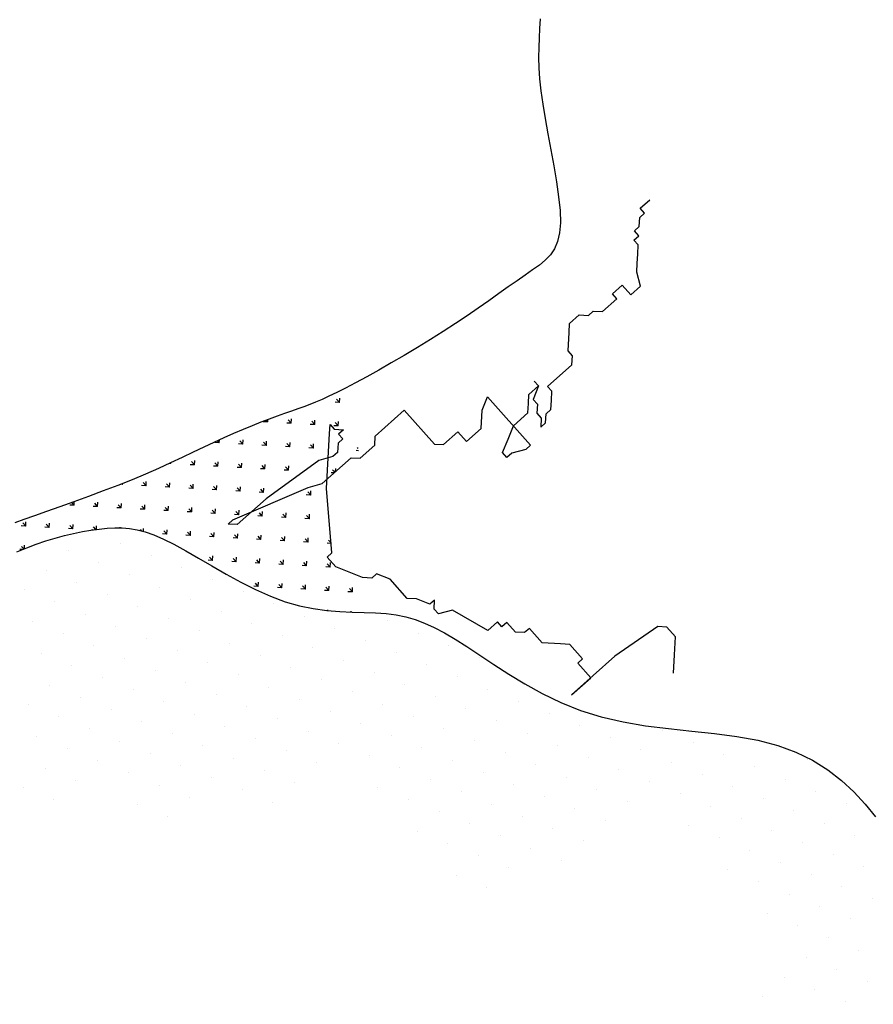
# Model space of a CAD drawing. Units: millimetres. Extents: x 1014 to 1303, y 2529 to 2690.
# Drawn here: x 1102 to 1102, y 2558 to 2558 of the extents above; entities that cross this region are included whole.
import ezdxf

# ---------------------------------------------------------------- set-up
doc = ezdxf.new("R2010")
doc.units = ezdxf.units.MM
doc.linetypes.add('DASHED2', pattern=[0.375, 0.25, -0.125])
doc.linetypes.add('DOT2', pattern=[0.125, 0, -0.125])
doc.layers.add('Line', color=255, linetype='Continuous', lineweight=25, transparency=0.5)

# ---------------------------------------------------------------- blocks, each defined once
blk = doc.blocks.new('PIEDRAS-0P')
at = {"color": 251}
for p, q in [((0.30981, 0.49069), (0.30981, 0.49069)), ((0.33481, 0.49069), (0.33481, 0.49069)), ((0.29731, 0.48444), (0.29731, 0.48444)), ((0.32231, 0.48444), (0.32231, 0.48444)), ((0.34731, 0.48444), (0.34731, 0.48444)), ((0.30981, 0.47819), (0.30981, 0.47819)), ((0.33481, 0.47819), (0.33481, 0.47819)), ((0.35981, 0.47819), (0.35981, 0.47819)), ((0.29731, 0.47194), (0.29731, 0.47194)), ((0.32231, 0.47194), (0.32231, 0.47194)), ((0.34731, 0.47194), (0.34731, 0.47194)), ((0.37231, 0.47194), (0.37231, 0.47194)), ((0.28481, 0.46569), (0.28481, 0.46569)), ((0.30981, 0.46569), (0.30981, 0.46569)), ((0.33481, 0.46569), (0.33481, 0.46569)), ((0.35981, 0.46569), (0.35981, 0.46569)), ((0.27231, 0.45944), (0.27231, 0.45944)), ((0.29731, 0.45944), (0.29731, 0.45944)), ((0.32231, 0.45944), (0.32231, 0.45944)), ((0.34731, 0.45944), (0.34731, 0.45944)), ((0.37231, 0.45944), (0.37231, 0.45944)), ((0.25981, 0.45319), (0.25981, 0.45319)), ((0.28481, 0.45319), (0.28481, 0.45319)), ((0.30981, 0.45319), (0.30981, 0.45319)), ((0.33481, 0.45319), (0.33481, 0.45319)), ((0.35981, 0.45319), (0.35981, 0.45319)), ((0.38481, 0.45319), (0.38481, 0.45319)), ((0.06462, 0.44351), (0.06274, 0.44351)), ((0.06462, 0.44351), (0.06329, 0.44484)), ((0.06462, 0.44351), (0.06329, 0.44219)), ((0.27231, 0.44694), (0.27231, 0.44694)), ((0.29731, 0.44694), (0.29731, 0.44694)), ((0.32231, 0.44694), (0.32231, 0.44694)), ((0.34731, 0.44694), (0.34731, 0.44694)), ((0.37231, 0.44694), (0.37231, 0.44694)), ((0.39731, 0.44694), (0.39731, 0.44694)), ((0.25981, 0.44069), (0.25981, 0.44069)), ((0.28481, 0.44069), (0.28481, 0.44069)), ((0.30981, 0.44069), (0.30981, 0.44069)), ((0.33481, 0.44069), (0.33481, 0.44069)), ((0.35981, 0.44069), (0.35981, 0.44069)), ((0.38481, 0.44069), (0.38481, 0.44069)), ((0.07169, 0.43644), (0.06981, 0.43644)), ((0.07169, 0.43644), (0.07036, 0.43777)), ((0.07169, 0.43644), (0.07036, 0.43512)), ((0.08449, 0.43644), (0.08396, 0.43644)), ((0.08523, 0.43584), (0.08451, 0.43512)), ((0.06462, 0.42937), (0.06329, 0.4307)), ((0.24731, 0.43444), (0.24731, 0.43444)), ((0.27231, 0.43444), (0.27231, 0.43444)), ((0.29731, 0.43444), (0.29731, 0.43444)), ((0.32231, 0.43444), (0.32231, 0.43444)), ((0.34731, 0.43444), (0.34731, 0.43444)), ((0.37231, 0.43444), (0.37231, 0.43444)), ((0.39731, 0.43444), (0.39731, 0.43444)), ((0.06462, 0.42937), (0.06274, 0.42937)), ((0.06462, 0.42937), (0.06329, 0.42805)), ((0.23481, 0.42819), (0.23481, 0.42819)), ((0.25981, 0.42819), (0.25981, 0.42819)), ((0.38481, 0.42819), (0.38481, 0.42819)), ((0.05755, 0.4223), (0.05567, 0.4223)), ((0.05755, 0.4223), (0.05622, 0.42363)), ((0.05755, 0.4223), (0.05622, 0.42097)), ((0.07169, 0.4223), (0.06981, 0.4223)), ((0.07169, 0.4223), (0.07036, 0.42363)), ((0.07169, 0.4223), (0.07036, 0.42097)), ((0.08536, 0.4223), (0.08396, 0.4223)), ((0.08536, 0.42277), (0.08451, 0.42363)), ((0.08536, 0.42183), (0.08451, 0.42097)), ((0.22231, 0.42194), (0.22231, 0.42194)), ((0.24731, 0.42194), (0.24731, 0.42194)), ((0.27231, 0.42194), (0.27231, 0.42194)), ((0.37231, 0.42194), (0.37231, 0.42194)), ((0.05048, 0.41523), (0.04915, 0.4139)), ((0.05048, 0.41523), (0.04956, 0.41523)), ((0.05048, 0.41523), (0.04982, 0.41589)), ((0.06462, 0.41523), (0.06274, 0.41523)), ((0.06462, 0.41523), (0.06329, 0.41655)), ((0.06462, 0.41523), (0.06329, 0.4139)), ((0.18481, 0.41569), (0.18481, 0.41569)), ((0.20981, 0.41569), (0.20981, 0.41569)), ((0.23481, 0.41569), (0.23481, 0.41569)), ((0.25981, 0.41569), (0.25981, 0.41569)), ((0.05755, 0.40816), (0.05567, 0.40816)), ((0.05755, 0.40816), (0.05622, 0.40948)), ((0.05755, 0.40816), (0.05622, 0.40683)), ((0.07169, 0.40816), (0.06981, 0.40816)), ((0.07169, 0.40816), (0.07036, 0.40948)), ((0.07169, 0.40816), (0.07036, 0.40683)), ((0.08583, 0.40816), (0.08396, 0.40816)), ((0.08583, 0.40816), (0.08451, 0.40948)), ((0.08583, 0.40816), (0.08451, 0.40683)), ((0.09883, 0.40701), (0.09865, 0.40683)), ((0.17231, 0.40944), (0.17231, 0.40944)), ((0.19731, 0.40944), (0.19731, 0.40944)), ((0.22231, 0.40944), (0.22231, 0.40944)), ((0.24731, 0.40944), (0.24731, 0.40944)), ((0.27231, 0.40944), (0.27231, 0.40944)), ((0.37231, 0.40944), (0.37231, 0.40944)), ((0.05048, 0.40109), (0.04915, 0.40241)), ((0.06462, 0.40109), (0.06329, 0.40241)), ((0.0929, 0.40109), (0.09158, 0.40241)), ((0.15981, 0.40319), (0.15981, 0.40319)), ((0.18481, 0.40319), (0.18481, 0.40319)), ((0.20981, 0.40319), (0.20981, 0.40319)), ((0.23481, 0.40319), (0.23481, 0.40319)), ((0.25981, 0.40319), (0.25981, 0.40319)), ((0.05048, 0.40109), (0.0486, 0.40109)), ((0.05048, 0.40109), (0.04915, 0.39976)), ((0.06462, 0.40109), (0.06274, 0.40109)), ((0.06462, 0.40109), (0.06329, 0.39976)), ((0.0929, 0.40109), (0.09103, 0.40109)), ((0.0929, 0.40109), (0.09158, 0.39976)), ((0.10673, 0.40109), (0.10517, 0.40109)), ((0.10691, 0.40095), (0.10572, 0.39976)), ((0.0434, 0.39402), (0.04208, 0.39269)), ((0.0434, 0.39402), (0.04225, 0.39402)), ((0.0434, 0.39402), (0.04252, 0.3949)), ((0.05755, 0.39402), (0.05567, 0.39402)), ((0.05755, 0.39402), (0.05622, 0.39534)), ((0.05755, 0.39402), (0.05622, 0.39269)), ((0.07169, 0.39402), (0.06981, 0.39402)), ((0.07169, 0.39402), (0.07036, 0.39534)), ((0.07169, 0.39402), (0.07036, 0.39269)), ((0.08583, 0.39402), (0.08396, 0.39402)), ((0.08583, 0.39402), (0.08451, 0.39534)), ((0.08583, 0.39402), (0.08451, 0.39269)), ((0.09997, 0.39402), (0.0981, 0.39402)), ((0.09997, 0.39402), (0.09865, 0.39534)), ((0.09997, 0.39402), (0.09865, 0.39269)), ((0.11412, 0.39402), (0.11224, 0.39402)), ((0.11412, 0.39402), (0.11279, 0.39534)), ((0.11412, 0.39402), (0.11279, 0.39269)), ((0.12826, 0.39402), (0.12638, 0.39402)), ((0.12826, 0.39402), (0.12693, 0.39534)), ((0.12826, 0.39402), (0.12693, 0.39269)), ((0.14731, 0.39694), (0.14731, 0.39694)), ((0.17231, 0.39694), (0.17231, 0.39694)), ((0.19731, 0.39694), (0.19731, 0.39694)), ((0.22231, 0.39694), (0.22231, 0.39694)), ((0.24731, 0.39694), (0.24731, 0.39694)), ((0.27231, 0.39694), (0.27231, 0.39694)), ((0.15981, 0.39069), (0.15981, 0.39069)), ((0.18481, 0.39069), (0.18481, 0.39069)), ((0.20981, 0.39069), (0.20981, 0.39069)), ((0.23481, 0.39069), (0.23481, 0.39069)), ((0.25981, 0.39069), (0.25981, 0.39069)), ((0.05048, 0.38694), (0.0486, 0.38694)), ((0.05048, 0.38694), (0.04915, 0.38827)), ((0.05048, 0.38694), (0.04915, 0.38562)), ((0.06462, 0.38694), (0.06274, 0.38694)), ((0.06462, 0.38694), (0.06329, 0.38827)), ((0.06462, 0.38694), (0.06329, 0.38562)), ((0.07876, 0.38694), (0.07688, 0.38694)), ((0.07876, 0.38694), (0.07743, 0.38827)), ((0.07876, 0.38694), (0.07743, 0.38562)), ((0.0929, 0.38694), (0.09103, 0.38694)), ((0.0929, 0.38694), (0.09158, 0.38827)), ((0.0929, 0.38694), (0.09158, 0.38562)), ((0.10704, 0.38694), (0.10517, 0.38694)), ((0.10704, 0.38694), (0.10572, 0.38827)), ((0.10704, 0.38694), (0.10572, 0.38562)), ((0.12119, 0.38694), (0.11931, 0.38694)), ((0.12119, 0.38694), (0.11986, 0.38827)), ((0.12119, 0.38694), (0.11986, 0.38562)), ((0.13429, 0.38799), (0.134, 0.38827)), ((0.0434, 0.37987), (0.04208, 0.3812)), ((0.05755, 0.37987), (0.05622, 0.3812)), ((0.07169, 0.37987), (0.07036, 0.3812)), ((0.08583, 0.37987), (0.08451, 0.3812)), ((0.09997, 0.37987), (0.09865, 0.3812)), ((0.11412, 0.37987), (0.11279, 0.3812)), ((0.12716, 0.38097), (0.12693, 0.3812)), ((0.14731, 0.38444), (0.14731, 0.38444)), ((0.17231, 0.38444), (0.17231, 0.38444)), ((0.19731, 0.38444), (0.19731, 0.38444)), ((0.22231, 0.38444), (0.22231, 0.38444)), ((0.24731, 0.38444), (0.24731, 0.38444)), ((0.27231, 0.38444), (0.27231, 0.38444)), ((0.0434, 0.37987), (0.04153, 0.37987)), ((0.0434, 0.37987), (0.04208, 0.37855)), ((0.05755, 0.37987), (0.05567, 0.37987)), ((0.05755, 0.37987), (0.05622, 0.37855)), ((0.07169, 0.37987), (0.06981, 0.37987)), ((0.07169, 0.37987), (0.07036, 0.37855)), ((0.08583, 0.37987), (0.08396, 0.37987)), ((0.08583, 0.37987), (0.08451, 0.37855)), ((0.09997, 0.37987), (0.0981, 0.37987)), ((0.09997, 0.37987), (0.09865, 0.37855)), ((0.11412, 0.37987), (0.11224, 0.37987)), ((0.11412, 0.37987), (0.11279, 0.37855)), ((0.13481, 0.37819), (0.13481, 0.37819)), ((0.15981, 0.37819), (0.15981, 0.37819)), ((0.18481, 0.37819), (0.18481, 0.37819)), ((0.20981, 0.37819), (0.20981, 0.37819)), ((0.23481, 0.37819), (0.23481, 0.37819)), ((0.25981, 0.37819), (0.25981, 0.37819)), ((0.03633, 0.3728), (0.03583, 0.3723)), ((0.03633, 0.3728), (0.03599, 0.3728)), ((0.03633, 0.3728), (0.03607, 0.37307)), ((0.05048, 0.3728), (0.0486, 0.3728)), ((0.05048, 0.3728), (0.04915, 0.37413)), ((0.05048, 0.3728), (0.04915, 0.37148)), ((0.06462, 0.3728), (0.06274, 0.3728)), ((0.06462, 0.3728), (0.06329, 0.37413)), ((0.06462, 0.3728), (0.06329, 0.37148)), ((0.07876, 0.3728), (0.07688, 0.3728)), ((0.07876, 0.3728), (0.07743, 0.37413)), ((0.07876, 0.3728), (0.07743, 0.37148)), ((0.0929, 0.3728), (0.09103, 0.3728)), ((0.0929, 0.3728), (0.09158, 0.37413)), ((0.0929, 0.3728), (0.09158, 0.37148)), ((0.10704, 0.3728), (0.10517, 0.3728)), ((0.10704, 0.3728), (0.10572, 0.37413)), ((0.10704, 0.3728), (0.10572, 0.37148)), ((0.12231, 0.37194), (0.12231, 0.37194)), ((0.14731, 0.37194), (0.14731, 0.37194)), ((0.17231, 0.37194), (0.17231, 0.37194)), ((0.19731, 0.37194), (0.19731, 0.37194)), ((0.22231, 0.37194), (0.22231, 0.37194)), ((0.24731, 0.37194), (0.24731, 0.37194)), ((0.0434, 0.36573), (0.04153, 0.36573)), ((0.0434, 0.36573), (0.04208, 0.36706)), ((0.0434, 0.36573), (0.04208, 0.36441)), ((0.05755, 0.36573), (0.05567, 0.36573)), ((0.05755, 0.36573), (0.05622, 0.36706)), ((0.05755, 0.36573), (0.05622, 0.36441)), ((0.07169, 0.36573), (0.06981, 0.36573)), ((0.07169, 0.36573), (0.07036, 0.36706)), ((0.07169, 0.36573), (0.07036, 0.36441)), ((0.08583, 0.36573), (0.08396, 0.36573)), ((0.08583, 0.36573), (0.08451, 0.36706)), ((0.08583, 0.36573), (0.08451, 0.36441)), ((0.09997, 0.36573), (0.0981, 0.36573)), ((0.09997, 0.36573), (0.09865, 0.36706)), ((0.09997, 0.36573), (0.09865, 0.36441)), ((0.10981, 0.36569), (0.10981, 0.36569)), ((0.13481, 0.36569), (0.13481, 0.36569)), ((0.15981, 0.36569), (0.15981, 0.36569)), ((0.18481, 0.36569), (0.18481, 0.36569)), ((0.20981, 0.36569), (0.20981, 0.36569)), ((0.23481, 0.36569), (0.23481, 0.36569)), ((0.25981, 0.36569), (0.25981, 0.36569)), ((0.03633, 0.35866), (0.03501, 0.35999)), ((0.05048, 0.35866), (0.04915, 0.35999)), ((0.06462, 0.35866), (0.06329, 0.35999)), ((0.07876, 0.35866), (0.07743, 0.35999)), ((0.09731, 0.35944), (0.09731, 0.35944)), ((0.12231, 0.35944), (0.12231, 0.35944)), ((0.14731, 0.35944), (0.14731, 0.35944)), ((0.17231, 0.35944), (0.17231, 0.35944)), ((0.19731, 0.35944), (0.19731, 0.35944)), ((0.22231, 0.35944), (0.22231, 0.35944)), ((0.24731, 0.35944), (0.24731, 0.35944)), ((0.03633, 0.35866), (0.03446, 0.35866)), ((0.03633, 0.35866), (0.03501, 0.35733)), ((0.05048, 0.35866), (0.0486, 0.35866)), ((0.05048, 0.35866), (0.04915, 0.35733)), ((0.06462, 0.35866), (0.06274, 0.35866)), ((0.06462, 0.35866), (0.06329, 0.35733)), ((0.07876, 0.35866), (0.07688, 0.35866)), ((0.07876, 0.35866), (0.07743, 0.35733)), ((0.02926, 0.35159), (0.02867, 0.351)), ((0.02926, 0.35159), (0.02889, 0.35159)), ((0.02926, 0.35159), (0.02899, 0.35186)), ((0.0434, 0.35159), (0.04153, 0.35159)), ((0.0434, 0.35159), (0.04208, 0.35292)), ((0.0434, 0.35159), (0.04208, 0.35026)), ((0.05755, 0.35159), (0.05567, 0.35159)), ((0.05755, 0.35159), (0.05622, 0.35292)), ((0.05755, 0.35159), (0.05622, 0.35026)), ((0.08481, 0.35319), (0.08481, 0.35319)), ((0.10981, 0.35319), (0.10981, 0.35319)), ((0.13481, 0.35319), (0.13481, 0.35319)), ((0.15981, 0.35319), (0.15981, 0.35319)), ((0.18481, 0.35319), (0.18481, 0.35319)), ((0.20981, 0.35319), (0.20981, 0.35319)), ((0.23481, 0.35319), (0.23481, 0.35319)), ((0.25981, 0.35319), (0.25981, 0.35319)), ((0.07231, 0.34694), (0.07231, 0.34694)), ((0.09731, 0.34694), (0.09731, 0.34694)), ((0.12231, 0.34694), (0.12231, 0.34694)), ((0.14731, 0.34694), (0.14731, 0.34694)), ((0.17231, 0.34694), (0.17231, 0.34694)), ((0.19731, 0.34694), (0.19731, 0.34694)), ((0.22231, 0.34694), (0.22231, 0.34694)), ((0.24731, 0.34694), (0.24731, 0.34694)), ((0.03633, 0.34452), (0.03446, 0.34452)), ((0.03633, 0.34452), (0.03501, 0.34584)), ((0.03633, 0.34452), (0.03501, 0.34319)), ((0.04946, 0.34452), (0.0486, 0.34452)), ((0.05007, 0.34492), (0.04915, 0.34584)), ((0.02926, 0.33745), (0.02794, 0.33877)), ((0.04232, 0.33853), (0.04208, 0.33877)), ((0.05981, 0.34069), (0.05981, 0.34069)), ((0.08481, 0.34069), (0.08481, 0.34069)), ((0.10981, 0.34069), (0.10981, 0.34069)), ((0.13481, 0.34069), (0.13481, 0.34069)), ((0.15981, 0.34069), (0.15981, 0.34069)), ((0.02926, 0.33745), (0.02739, 0.33745)), ((0.02926, 0.33745), (0.02794, 0.33612)), ((0.04731, 0.33444), (0.04731, 0.33444)), ((0.07231, 0.33444), (0.07231, 0.33444)), ((0.09731, 0.33444), (0.09731, 0.33444)), ((0.12231, 0.33444), (0.12231, 0.33444)), ((0.14731, 0.33444), (0.14731, 0.33444)), ((0.17231, 0.33444), (0.17231, 0.33444)), ((0.02219, 0.33038), (0.02062, 0.33038)), ((0.02219, 0.33038), (0.02087, 0.32905)), ((0.02219, 0.33038), (0.02107, 0.3315)), ((0.03597, 0.33038), (0.03446, 0.33038)), ((0.03612, 0.33059), (0.03501, 0.3317)), ((0.03481, 0.32819), (0.03481, 0.32819)), ((0.0352, 0.32925), (0.03501, 0.32905)), ((0.05981, 0.32819), (0.05981, 0.32819)), ((0.08481, 0.32819), (0.08481, 0.32819)), ((0.10981, 0.32819), (0.10981, 0.32819)), ((0.13481, 0.32819), (0.13481, 0.32819)), ((0.15981, 0.32819), (0.15981, 0.32819)), ((0.02926, 0.32331), (0.02739, 0.32331)), ((0.02926, 0.32331), (0.02794, 0.32463)), ((0.02926, 0.32331), (0.02794, 0.32198)), ((0.04731, 0.32194), (0.04731, 0.32194)), ((0.07231, 0.32194), (0.07231, 0.32194)), ((0.09731, 0.32194), (0.09731, 0.32194)), ((0.12231, 0.32194), (0.12231, 0.32194)), ((0.14731, 0.32194), (0.14731, 0.32194)), ((0.17231, 0.32194), (0.17231, 0.32194)), ((0.02219, 0.31623), (0.02032, 0.31623)), ((0.02219, 0.31623), (0.02087, 0.31756)), ((0.02219, 0.31623), (0.02087, 0.31491)), ((0.03481, 0.31569), (0.03481, 0.31569)), ((0.05981, 0.31569), (0.05981, 0.31569)), ((0.08481, 0.31569), (0.08481, 0.31569)), ((0.10981, 0.31569), (0.10981, 0.31569)), ((0.13481, 0.31569), (0.13481, 0.31569)), ((0.15981, 0.31569), (0.15981, 0.31569)), ((0.01512, 0.30916), (0.01379, 0.31049)), ((0.04731, 0.30944), (0.04731, 0.30944)), ((0.07231, 0.30944), (0.07231, 0.30944)), ((0.09731, 0.30944), (0.09731, 0.30944)), ((0.12231, 0.30944), (0.12231, 0.30944)), ((0.14731, 0.30944), (0.14731, 0.30944)), ((0.17231, 0.30944), (0.17231, 0.30944)), ((0.01512, 0.30916), (0.01325, 0.30916)), ((0.01512, 0.30916), (0.01379, 0.30784)), ((0.02181, 0.30209), (0.02032, 0.30209)), ((0.02191, 0.30237), (0.02087, 0.30342)), ((0.0216, 0.3015), (0.02087, 0.30077)), ((0.03481, 0.30319), (0.03481, 0.30319)), ((0.05981, 0.30319), (0.05981, 0.30319)), ((0.08481, 0.30319), (0.08481, 0.30319)), ((0.10981, 0.30319), (0.10981, 0.30319)), ((0.13481, 0.30319), (0.13481, 0.30319)), ((0.15981, 0.30319), (0.15981, 0.30319)), ((0.04731, 0.29694), (0.04731, 0.29694)), ((0.07231, 0.29694), (0.07231, 0.29694)), ((0.09731, 0.29694), (0.09731, 0.29694)), ((0.12231, 0.29694), (0.12231, 0.29694)), ((0.14731, 0.29694), (0.14731, 0.29694)), ((0.03481, 0.29069), (0.03481, 0.29069)), ((0.05981, 0.29069), (0.05981, 0.29069)), ((0.08481, 0.29069), (0.08481, 0.29069)), ((0.10981, 0.29069), (0.10981, 0.29069)), ((0.13481, 0.29069), (0.13481, 0.29069)), ((0.04731, 0.28444), (0.04731, 0.28444)), ((0.07231, 0.28444), (0.07231, 0.28444)), ((0.09731, 0.28444), (0.09731, 0.28444)), ((0.12231, 0.28444), (0.12231, 0.28444)), ((0.14731, 0.28444), (0.14731, 0.28444)), ((0.05981, 0.27819), (0.05981, 0.27819)), ((0.08481, 0.27819), (0.08481, 0.27819)), ((0.10981, 0.27819), (0.10981, 0.27819)), ((0.13481, 0.27819), (0.13481, 0.27819)), ((0.07231, 0.27194), (0.07231, 0.27194)), ((0.09731, 0.27194), (0.09731, 0.27194)), ((0.12231, 0.27194), (0.12231, 0.27194)), ((0.14731, 0.27194), (0.14731, 0.27194)), ((0.08481, 0.26569), (0.08481, 0.26569)), ((0.10981, 0.26569), (0.10981, 0.26569)), ((0.13481, 0.26569), (0.13481, 0.26569)), ((0.07231, 0.25944), (0.07231, 0.25944)), ((0.09731, 0.25944), (0.09731, 0.25944)), ((0.08481, 0.25319), (0.08481, 0.25319)), ((0.10981, 0.25319), (0.10981, 0.25319)), ((0.09731, 0.24694), (0.09731, 0.24694)), ((0.10981, 0.24069), (0.10981, 0.24069)), ((0.09731, 0.23444), (0.09731, 0.23444))]:
    blk.add_line(p, q, dxfattribs=at)
for points in [[(-0.00014, 0.61544), (0.0027, 0.61251), (0.00554, 0.60965), (0.00846, 0.60685), (0.01155, 0.60405), (0.01491, 0.60122), (0.01863, 0.59832), (0.02279, 0.59531), (0.02749, 0.59216), (0.03276, 0.58883), (0.03845, 0.58536), (0.04436, 0.5818), (0.05028, 0.57819), (0.05602, 0.57458), (0.06137, 0.57101), (0.06612, 0.56754), (0.07008, 0.56421), (0.0731, 0.56105), (0.07524, 0.55801), (0.07664, 0.55501), (0.07741, 0.55199), (0.07768, 0.54887), (0.07757, 0.54559), (0.07722, 0.54208), (0.07674, 0.53827), (0.07624, 0.53409), (0.07572, 0.52956), (0.07517, 0.52471), (0.07458, 0.51955), (0.07392, 0.51412), (0.07318, 0.50842), (0.07236, 0.50249), (0.07142, 0.49635), (0.07036, 0.49004), (0.06921, 0.48364), (0.06798, 0.47727), (0.06672, 0.47103), (0.06543, 0.46502), (0.06416, 0.45935), (0.06293, 0.45412), (0.06176, 0.44945), (0.06068, 0.44539), (0.05967, 0.44187), (0.05871, 0.43879), (0.05777, 0.43601), (0.05683, 0.43345), (0.05587, 0.43097), (0.05486, 0.42846), (0.05378, 0.42583), (0.05261, 0.42296), (0.05137, 0.41985), (0.05006, 0.41652), (0.0487, 0.41298), (0.04732, 0.40923), (0.04592, 0.40529), (0.04451, 0.40117), (0.04313, 0.39688), (0.04177, 0.39244), (0.0404, 0.38782), (0.03901, 0.38303), (0.03755, 0.37805), (0.036, 0.37286), (0.03433, 0.36746), (0.0325, 0.36183), (0.03048, 0.35597), (0.02826, 0.34987), (0.0259, 0.34365), (0.02345, 0.33742), (0.021, 0.33131), (0.01861, 0.32543), (0.01635, 0.3199), (0.01429, 0.31485), (0.01251, 0.31039), (0.01105, 0.30662)], [(0.02075, 0.2991), (0.02225, 0.30334), (0.02383, 0.3074), (0.02549, 0.31133), (0.02724, 0.31512), (0.02906, 0.31876), (0.03094, 0.32224), (0.03286, 0.32555), (0.03482, 0.32868), (0.03681, 0.33162), (0.0388, 0.33434), (0.04081, 0.33686), (0.04292, 0.33919), (0.04521, 0.34136), (0.04779, 0.34341), (0.05074, 0.34536), (0.05415, 0.34726), (0.05813, 0.34912), (0.06276, 0.35098), (0.0681, 0.35287), (0.07402, 0.35483), (0.08035, 0.35689), (0.08693, 0.35909), (0.09359, 0.36145), (0.10016, 0.36403), (0.10647, 0.36685), (0.11235, 0.36994), (0.11768, 0.37332), (0.1225, 0.37694), (0.12686, 0.38069), (0.13086, 0.38449), (0.13456, 0.38827), (0.13804, 0.39193), (0.14138, 0.39538), (0.14463, 0.39855), (0.14789, 0.40136), (0.15124, 0.40385), (0.15475, 0.40607), (0.15853, 0.40807), (0.16264, 0.4099), (0.16719, 0.4116), (0.17225, 0.41323), (0.17791, 0.41485), (0.18423, 0.4165), (0.19112, 0.41829), (0.19846, 0.42031), (0.20616, 0.42267), (0.21409, 0.42546), (0.22214, 0.42879), (0.2302, 0.43276), (0.23815, 0.43747), (0.24591, 0.44297), (0.25349, 0.44907), (0.26091, 0.45555), (0.26823, 0.46217), (0.27546, 0.4687), (0.28266, 0.47489), (0.28984, 0.48053), (0.29706, 0.48537), (0.30432, 0.48924), (0.31161, 0.49217), (0.31889, 0.49426), (0.32614, 0.4956), (0.3333, 0.49629), (0.34035, 0.49641), (0.34725, 0.49607)]]:
    blk.add_lwpolyline(points)
at = {"color": 2}
blk.add_lwpolyline([(0.24475, 0.47273), (0.23925, 0.47823), (0.23376, 0.48372), (0.22826, 0.48372), (0.22551, 0.48097), (0.22277, 0.459), (0.22277, 0.43428), (0.22277, 0.44526), (0.21452, 0.44526), (0.21452, 0.44801), (0.20628, 0.44801), (0.20353, 0.44526), (0.19803, 0.43977), (0.18979, 0.43977), (0.18979, 0.43702), (0.18704, 0.43428), (0.18154, 0.43428), (0.18154, 0.43153), (0.1788, 0.43153), (0.1788, 0.42603), (0.16231, 0.42054), (0.15956, 0.41505), (0.15681, 0.41505), (0.15406, 0.41779), (0.15406, 0.41505), (0.14857, 0.4123), (0.14582, 0.40955), (0.13483, 0.40955), (0.12933, 0.40681), (0.12933, 0.40406), (0.12658, 0.40131), (0.11559, 0.39582), (0.1101, 0.39582), (0.1101, 0.39857), (0.08811, 0.41505), (0.07162, 0.43153), (0.06888, 0.43428), (0.07162, 0.43428), (0.07437, 0.43702), (0.07437, 0.43428), (0.07712, 0.43428), (0.07712, 0.43153), (0.07987, 0.42878), (0.07987, 0.42603), (0.07712, 0.42054), (0.07437, 0.39307), (0.07437, 0.37659), (0.07162, 0.37384), (0.07162, 0.37659), (0.08262, 0.40955), (0.08536, 0.41505), (0.08536, 0.43153), (0.08811, 0.43428), (0.08811, 0.44252), (0.08536, 0.44526), (0.08536, 0.46174), (0.1046, 0.46174), (0.10735, 0.46449), (0.10735, 0.47273), (0.11284, 0.47273), (0.11284, 0.48097), (0.10735, 0.48647), (0.1046, 0.49196), (0.13208, 0.49196), (0.13208, 0.48921), (0.12933, 0.48372), (0.12933, 0.48097), (0.12658, 0.48097), (0.12384, 0.48647), (0.12109, 0.49196), (0.12109, 0.5002), (0.11834, 0.50295), (0.11559, 0.50569), (0.11559, 0.51119), (0.11284, 0.51119), (0.11559, 0.51119), (0.11834, 0.50569), (0.12109, 0.50569), (0.12384, 0.50295), (0.12658, 0.50295), (0.12933, 0.5002), (0.12933, 0.50295), (0.12658, 0.50569), (0.12658, 0.50844), (0.12384, 0.51119), (0.12109, 0.51393), (0.11834, 0.51393), (0.11834, 0.52767), (0.11559, 0.53042), (0.11284, 0.53042), (0.10735, 0.53591), (0.1046, 0.53866), (0.1046, 0.54415), (0.10735, 0.5469), (0.10735, 0.54964), (0.1101, 0.55239), (0.1101, 0.56063), (0.10735, 0.56063), (0.10735, 0.56613), (0.11284, 0.56613), (0.11284, 0.57162), (0.10735, 0.57437), (0.1046, 0.57711), (0.10185, 0.57986), (0.0991, 0.58261), (0.09636, 0.58261), (0.09636, 0.58535), (0.09361, 0.58535), (0.09361, 0.5881), (0.09086, 0.59085), (0.09086, 0.59359), (0.08811, 0.59359), (0.08811, 0.59909)], dxfattribs=at)

msp = doc.modelspace()

# ---------------------------------------------------------------- linework, layer by layer
at = {"linetype": 'DASHED2'}
for radius, start, end in [(9.70518, 92.050276, 172.635579), (9.55518, 92.082476, 172.519314)]:
    msp.add_arc((1109.05268, 2553.38418), radius, start, end, dxfattribs=at)
at = {"color": 141, "linetype": 'DOT2', "true_color": 0xadddf7}
for radius, start, end in [(9.68018, 92.055573, 172.616454), (9.58018, 92.077039, 172.538947)]:
    msp.add_arc((1109.05268, 2553.38418), radius, start, end, dxfattribs=at)
for radius, start, end in [(9.65518, 92.060898, 172.597229), (9.60518, 92.071631, 172.558476)]:
    msp.add_arc((1109.05268, 2553.38418), radius, start, end)
at = {"color": 252}
msp.add_arc((1109.05268, 2553.38418), 8.05518, 126.047389, 163.824562, dxfattribs=at)

# ---------------------------------------------------------------- block references
at = {"layer": 'Line', "xscale": 1.207959141562693, "yscale": 1.207959141562693, "zscale": 1.207959141562693, "rotation": 311.7390658972786}
msp.add_blockref('PIEDRAS-0P', (1101.46191, 2557.95312), dxfattribs=at)

doc.saveas('drawing.dxf')
